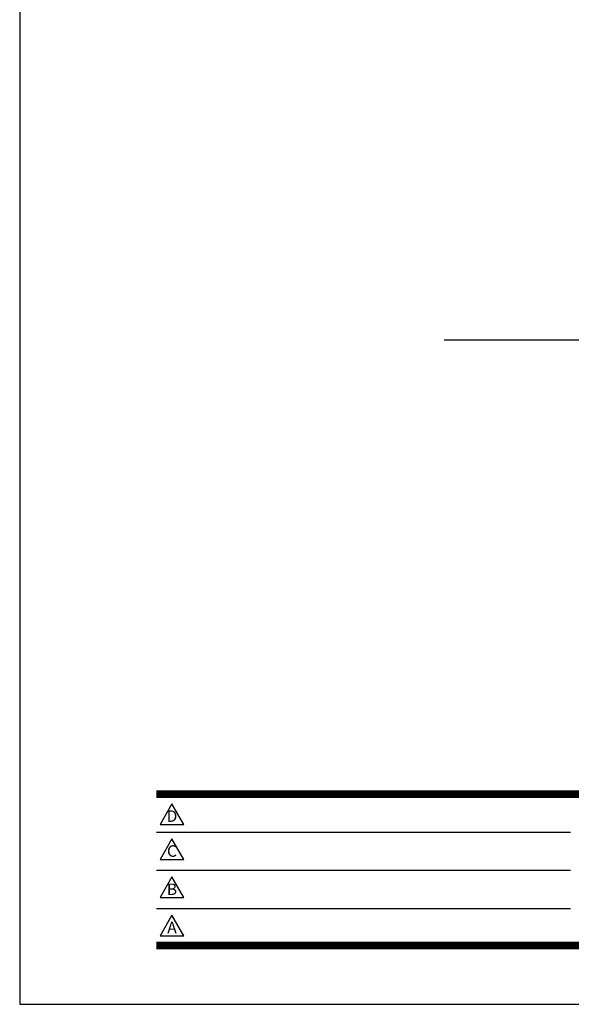
# Model space of a CAD drawing. Extents: x 0 to 6300, y 0 to 4455.
# Drawn here: x 0 to 1299, y 0 to 2317 of the extents above; entities that cross this region are included whole.
import ezdxf
from ezdxf.enums import TextEntityAlignment as Align

# ---------------------------------------------------------------- set-up
doc = ezdxf.new("R2010")
doc.units = 0
doc.header["$LTSCALE"] = 4.5
doc.layers.get('0').update_dxf_attribs({"linetype": 'CONTINUOUS'})
doc.layers.get('DEFPOINTS').update_dxf_attribs({"linetype": 'CONTINUOUS'})
doc.layers.add('P_5DRAWFRAME', color=104, linetype='CONTINUOUS')
doc.layers.add('P_7THICK', color=7, linetype='CONTINUOUS')
doc.styles.add('BIGFONT', font='simplex.shx', dxfattribs={"bigfont": 'bigfont.shx'})

# ---------------------------------------------------------------- blocks, each defined once
blk = doc.blocks.new('DFP3')
at = {"color": 0}
for p, q in [((21.5, 33.5), (408, 33.5)), ((21.5, 33.44999999999982), (408, 33.44999999999982)), ((21.5, 33.40000000000009), (408, 33.40000000000009)), ((21.5, 33.34999999999991), (408, 33.34999999999991)), ((21.5, 33.30000000000018), (408, 33.30000000000018)), ((21.5, 33.25), (408, 33.25)), ((21.5, 33.19999999999982), (408, 33.19999999999982)), ((21.5, 33.15000000000009), (408, 33.15000000000009)), ((21.5, 33.09999999999991), (408, 33.09999999999991)), ((21.5, 33.05000000000018), (408, 33.05000000000018)), ((21.5, 33), (408, 33)), ((21.5, 32.94999999999982), (408, 32.94999999999982)), ((21.5, 32.90000000000009), (408, 32.90000000000009)), ((21.5, 32.84999999999991), (408, 32.84999999999991)), ((21.5, 32.80000000000018), (408, 32.80000000000018)), ((21.5, 32.75), (408, 32.75)), ((21.5, 32.69999999999982), (408, 32.69999999999982)), ((21.5, 32.65000000000009), (408, 32.65000000000009)), ((21.5, 32.59999999999991), (408, 32.59999999999991)), ((21.5, 32.55000000000018), (408, 32.55000000000018)), ((21.5, 32.5), (408, 32.5)), ((21.5, 27.02500000000009), (86.5, 27.02500000000009)), ((21.5, 21.02500000000009), (86.5, 21.02500000000009)), ((21.5, 15.02500000000009), (86.5, 15.02500000000009)), ((21.5, 9.75), (408, 9.75)), ((21.5, 9.699999999999818), (408, 9.699999999999818)), ((21.5, 9.650000000000091), (408, 9.650000000000091)), ((21.5, 9.599999999999909), (408, 9.599999999999909)), ((21.5, 9.550000000000182), (408, 9.550000000000182)), ((21.5, 9.5), (408, 9.5)), ((21.5, 9.449999999999818), (408, 9.449999999999818)), ((21.5, 9.400000000000091), (408, 9.400000000000091)), ((21.5, 9.349999999999909), (408, 9.349999999999909)), ((21.5, 9.300000000000182), (408, 9.300000000000182)), ((21.5, 9.25), (408, 9.25)), ((21.5, 9.199999999999818), (408, 9.199999999999818)), ((21.5, 9.150000000000091), (408, 9.150000000000091)), ((21.5, 9.099999999999909), (408, 9.099999999999909)), ((21.5, 9.050000000000182), (408, 9.050000000000182)), ((21.5, 9), (408, 9)), ((21.5, 8.949999999999818), (408, 8.949999999999818)), ((21.5, 8.900000000000091), (408, 8.900000000000091)), ((21.5, 8.849999999999909), (408, 8.849999999999909)), ((21.5, 8.800000000000182), (408, 8.800000000000182)), ((21.5, 8.75), (408, 8.75))]:
    blk.add_line(p, q, dxfattribs=at)
for points in [[(23.91470288034736, 31.44768728129046), (22.04408800817297, 28.20768728129046), (25.78531775252175, 28.20768728129046)], [(23.91470288034736, 25.97268728129055), (22.04408800817297, 22.73268728129055), (25.78531775252175, 22.73268728129055)], [(23.91470288034736, 19.97268728129055), (22.04408800817297, 16.73268728129055), (25.78531775252175, 16.73268728129055)], [(23.91470288034736, 13.97268728129055), (22.04408800817297, 10.73268728129055), (25.78531775252175, 10.73268728129055)]]:
    blk.add_lwpolyline(points, close=True)
at = {"layer": 'DEFPOINTS', "color": 0}
for p, q in [((0, 297), (0, 0)), ((0, 0), (420, 0))]:
    blk.add_line(p, q, dxfattribs=at)
at = {"style": 'BIGFONT'}
for s, p in [('D', (23.91470288034736, 29.28768728129046)), ('C', (23.91470288034736, 23.81268728129055)), ('B', (23.91470288034736, 17.81268728129055)), ('A', (23.91470288034736, 11.81268728129055))]:
    blk.add_text(s, height=1.8, dxfattribs=at).set_placement(p, align=Align.MIDDLE)
at = {"color": 83, "style": 'BIGFONT'}
for tag, height, p in [('PROJECT1', 4, (283.3767781158953, 25.59552576656833)), ('DATE', 3, (344.6767368508332, 25.84170330022686)), ('SCALE', 3, (379.6767368508332, 25.84170330022687)), ('PROJECT2', 4, (284.2017368508333, 17.84170330022687)), ('PROJECT3', 4, (284.2017368508333, 10.56670330022678)), ('DWGNO', 3, (358.6767368508332, 10.56670330022678))]:
    blk.add_attdef(tag, text='', height=height, dxfattribs=at).set_placement(p, align=Align.BOTTOM_CENTER)
at = {"color": 83, "style": 'BIGFONT', "flags": 8}
for tag, p in [('REV04', (27.26401421759988, 27.96269714661775)), ('REV03', (27.26401421759988, 22.48769714661784)), ('REV02', (27.26401421759988, 16.48769714661784)), ('REV01', (27.26401421759988, 11.30342510533432))]:
    blk.add_attdef(tag, text='', height=2, dxfattribs=at).set_placement(p, align=Align.BOTTOM_LEFT)
for tag, p in [('R4D', (93.12203381809525, 27.96269714661776)), ('R4C', (102.2470088180952, 27.96269714661776)), ('R4A', (111.3720088180952, 27.96269714661776)), ('R3D', (93.12203381809525, 22.48769714661785)), ('R3C', (102.2470088180952, 22.48769714661785)), ('R3A', (111.3720088180952, 22.48769714661785)), ('R2D', (93.12203381809525, 16.48769714661785)), ('R2C', (102.2470088180952, 16.48769714661785)), ('R2A', (111.3720088180952, 16.48769714661785)), ('R1D', (93.12203381809525, 11.30342510533433)), ('R1C', (102.2470088180952, 11.30342510533433)), ('R1A', (111.3720088180952, 11.30342510533433))]:
    blk.add_attdef(tag, text='', height=2, dxfattribs=at).set_placement(p, align=Align.BOTTOM_CENTER)

msp = doc.modelspace()

# ---------------------------------------------------------------- linework, layer by layer
at = {"layer": 'P_7THICK'}
msp.add_line((1000, 1563.478068984494), (2641.144684377953, 1563.478068984494), dxfattribs=at)

# ---------------------------------------------------------------- block references
at = {"layer": 'P_5DRAWFRAME', "xscale": 15, "yscale": 15, "zscale": 15}
msp.add_blockref('DFP3', (0, 0), dxfattribs=at)

doc.saveas('drawing.dxf')
